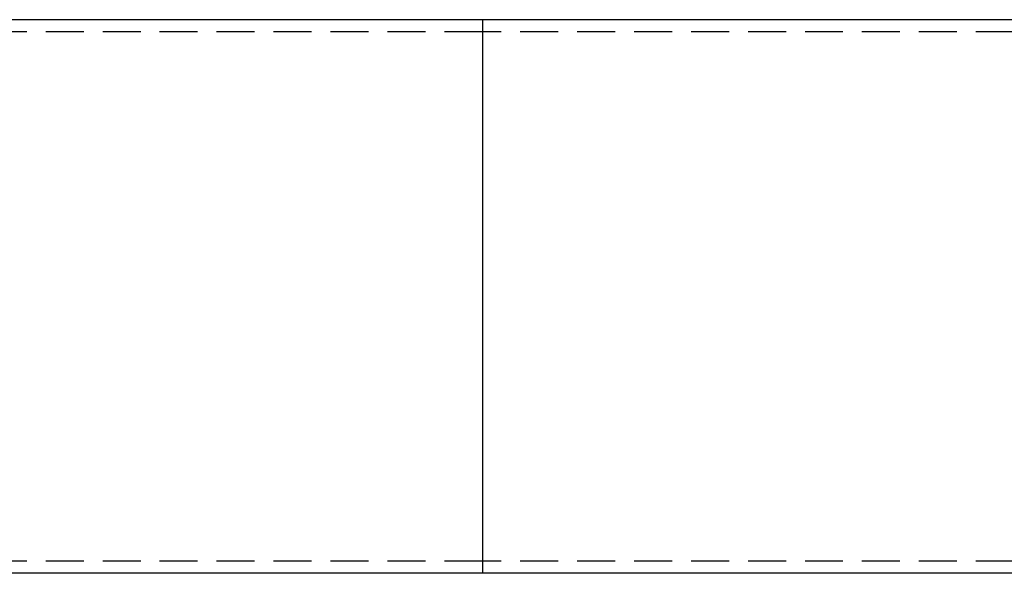
# Model space of a CAD drawing. Extents: x 0 to 622, y 0 to 607.
# Drawn here: x 182 to 311, y 405 to 478 of the extents above; entities that cross this region are included whole.
import ezdxf

# ---------------------------------------------------------------- set-up
doc = ezdxf.new("R2010")
doc.units = 0
doc.header["$LTSCALE"] = 20
doc.linetypes.add('AUSGEZOGEN', pattern=[0])
doc.linetypes.add('VERDECKT', pattern=[0.375, 0.25, -0.125])
doc.layers.get('0').update_dxf_attribs({"linetype": 'AUSGEZOGEN'})
doc.layers.add('BEM', color=7, linetype='AUSGEZOGEN')

# ---------------------------------------------------------------- blocks, each defined once
blk = doc.blocks.new('A$C15381EC7')
at = {"color": 3, "linetype": 'AUSGEZOGEN', "extrusion": (0, 1, 0)}
for p, q in [((1369.84, 1.75), (1299.84, 1.75)), ((1369.84, 1.75), (1369.84, -71.25)), ((1369.84, 1.75), (1369.84, -71.25)), ((1739.91, 1.75), (1369.84, 1.75)), ((1369.84, -71.25), (1299.84, -71.25)), ((1739.91, -71.25), (1369.84, -71.25))]:
    blk.add_line(p, q, dxfattribs=at)
at = {"color": 1, "linetype": 'VERDECKT', "extrusion": (0, 1, 0)}
for p, q in [((1369.84, 0.15), (1299.84, 0.15)), ((1739.84, 0.15), (1369.84, 0.15)), ((1369.84, -69.65), (1299.84, -69.65)), ((1739.84, -69.65), (1369.84, -69.65))]:
    blk.add_line(p, q, dxfattribs=at)

msp = doc.modelspace()

# ---------------------------------------------------------------- block references
at = {"layer": 'BEM'}
msp.add_blockref('A$C15381EC7', (-1127.34, 476.34), dxfattribs=at)

doc.saveas('drawing.dxf')
